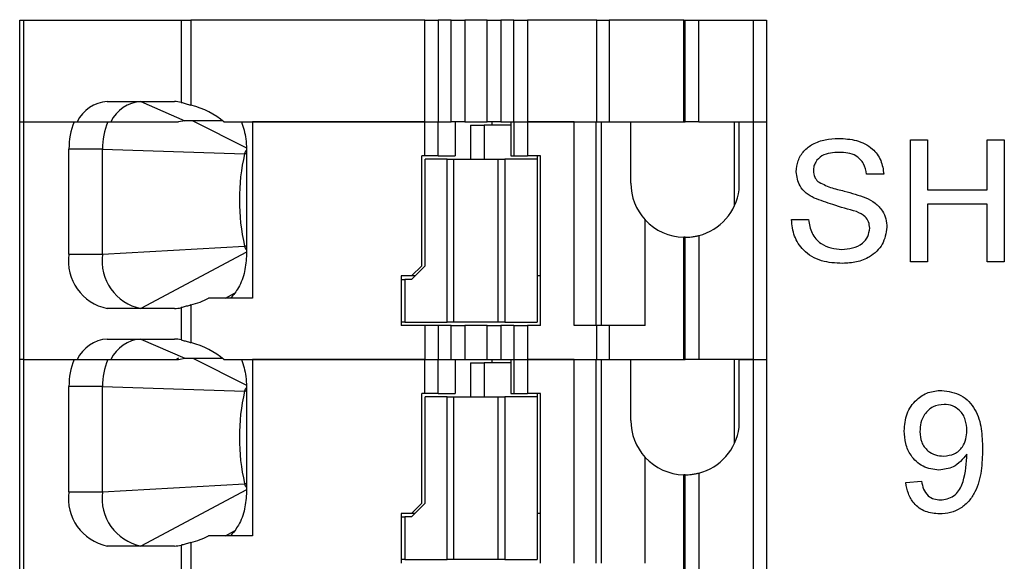
# Model space of a CAD drawing. Units: inches. Extents: x 0.1 to 16.9, y 0.1 to 10.9.
# Drawn here: x 14 to 15.1, y 7.2 to 7.8 of the extents above; entities that cross this region are included whole.
import ezdxf

# ---------------------------------------------------------------- set-up
doc = ezdxf.new("R2010")
doc.units = ezdxf.units.IN
doc.header["$MEASUREMENT"] = 0

msp = doc.modelspace()

# ---------------------------------------------------------------- linework, layer by layer
at = {"color": 7, "linetype": 'Continuous', "lineweight": 25}
for p, q in [((13.9625, 7.8308), (13.9671, 7.8308)), ((13.9625, 7.7127), (13.9625, 7.8308)), ((13.9671, 7.8308), (14.1499, 7.8308)), ((13.9671, 7.7127), (13.9671, 7.8308)), ((14.1499, 7.8308), (14.1499, 7.7353)), ((14.1499, 7.8308), (14.1611, 7.8308)), ((14.1611, 7.8308), (14.1611, 7.7322)), ((14.4321, 7.8308), (14.1611, 7.8308)), ((14.2688, 7.8308), (14.2688, 7.8313)), ((14.2837, 7.8308), (14.2837, 7.8313)), ((14.3972, 7.8308), (14.3972, 7.8313)), ((14.4321, 7.8308), (14.4477, 7.8308)), ((14.4321, 7.7127), (14.4321, 7.8308)), ((14.4628, 7.8308), (14.4477, 7.8308)), ((14.4477, 7.8308), (14.4477, 7.7127)), ((14.4628, 7.8308), (14.4785, 7.8308)), ((14.4628, 7.7127), (14.4628, 7.8308)), ((14.4697, 7.8308), (14.4697, 7.8313)), ((14.5047, 7.8308), (14.4785, 7.8308)), ((14.4785, 7.8308), (14.4785, 7.7127)), ((14.4846, 7.8308), (14.4846, 7.8313)), ((14.4988, 7.8313), (14.4988, 7.8308)), ((14.5047, 7.8308), (14.5204, 7.8308)), ((14.5047, 7.7127), (14.5047, 7.8308)), ((14.5193, 7.8313), (14.5193, 7.8308)), ((14.5355, 7.8308), (14.5204, 7.8308)), ((14.5204, 7.8308), (14.5204, 7.7127)), ((14.5355, 7.8308), (14.5512, 7.8308)), ((14.5355, 7.7127), (14.5355, 7.8308)), ((14.5435, 7.8308), (14.5435, 7.8313)), ((14.6319, 7.8308), (14.5512, 7.8308)), ((14.5512, 7.8308), (14.5512, 7.7127)), ((14.6319, 7.8308), (14.6461, 7.8308)), ((14.6319, 7.7127), (14.6319, 7.8308)), ((14.7325, 7.8308), (14.6461, 7.8308)), ((14.6461, 7.8308), (14.6461, 7.7127)), ((14.7325, 7.8308), (14.7341, 7.8308)), ((14.7325, 7.7127), (14.7325, 7.8308)), ((14.7341, 7.8308), (14.7499, 7.8308)), ((14.7341, 7.7127), (14.7341, 7.8308)), ((14.7499, 7.8308), (14.8129, 7.8308)), ((14.7499, 7.7127), (14.7499, 7.8308)), ((14.8129, 7.8308), (14.8286, 7.8308)), ((14.8129, 7.8308), (14.8129, 7.7127)), ((14.8286, 7.8308), (14.8286, 7.7127)), ((14.0641, 7.7363), (14.142, 7.7363)), ((14.1031, 7.7363), (14.1538, 7.714)), ((13.9625, 7.7127), (13.9671, 7.7127)), ((13.9625, 7.4371), (13.9625, 7.7127)), ((13.9671, 7.7127), (14.0293, 7.7127)), ((13.9671, 7.4371), (13.9671, 7.7127)), ((13.9671, 7.7127), (14.0255, 7.7127)), ((14.0255, 7.7127), (14.0293, 7.7127)), ((14.0293, 7.7127), (14.0683, 7.7127)), ((14.1538, 7.714), (14.1466, 7.7127)), ((14.1975, 7.714), (14.1538, 7.714)), ((14.1991, 7.7127), (14.4321, 7.7127)), ((14.2325, 7.7127), (14.2325, 7.508)), ((14.4321, 7.7127), (14.2325, 7.7127)), ((14.4321, 7.7127), (14.4477, 7.7127)), ((14.4321, 7.6733), (14.4321, 7.7127)), ((14.4477, 7.7127), (14.4628, 7.7127)), ((14.4477, 7.6733), (14.4477, 7.7127)), ((14.4785, 7.7127), (14.4628, 7.7127)), ((14.4675, 7.7127), (14.4675, 7.6733)), ((14.4785, 7.7127), (14.5047, 7.7127)), ((14.4854, 7.7088), (14.4854, 7.6694)), ((14.4854, 7.7088), (14.5012, 7.7088)), ((14.5012, 7.7088), (14.5012, 7.6694)), ((14.5319, 7.7088), (14.5012, 7.7088)), ((14.5204, 7.7127), (14.5047, 7.7127)), ((14.5104, 7.7088), (14.5104, 7.7127)), ((14.5204, 7.7127), (14.5355, 7.7127)), ((14.5319, 7.7127), (14.5319, 7.6733)), ((14.5319, 7.7127), (14.5355, 7.7127)), ((14.5355, 7.7127), (14.5512, 7.7127)), ((14.5355, 7.7127), (14.5355, 7.6733)), ((14.5512, 7.7127), (14.6319, 7.7127)), ((14.5512, 7.7127), (14.5512, 7.6733)), ((14.6055, 7.7127), (14.5512, 7.7127)), ((14.6055, 7.4765), (14.6055, 7.7127)), ((14.6309, 7.4765), (14.6309, 7.7127)), ((14.6319, 7.7127), (14.6461, 7.7127)), ((14.6373, 7.4765), (14.6373, 7.7127)), ((14.6461, 7.7127), (14.7325, 7.7127)), ((14.6711, 7.6418), (14.6711, 7.7127)), ((14.7325, 7.7127), (14.7341, 7.7127)), ((14.7499, 7.7127), (14.7341, 7.7127)), ((14.7499, 7.7127), (14.8129, 7.7127)), ((14.7911, 7.7127), (14.7911, 7.615)), ((14.7966, 7.634), (14.7966, 7.7127)), ((14.7966, 7.7127), (14.8129, 7.7127)), ((14.8129, 7.7127), (14.8286, 7.7127)), ((14.8129, 7.7127), (14.8129, 7.4371)), ((14.8286, 7.7127), (14.8286, 7.4371)), ((14.9953, 7.6918), (15.0153, 7.6918)), ((14.9953, 7.5503), (14.9953, 7.6918)), ((15.0153, 7.6918), (15.0153, 7.6338)), ((15.0842, 7.6338), (15.0842, 7.6918)), ((15.0842, 7.6918), (15.1042, 7.6918)), ((15.1042, 7.6918), (15.1042, 7.5503)), ((14.0195, 7.5592), (14.0195, 7.6812)), ((14.0585, 7.6812), (14.0195, 7.6812)), ((14.0585, 7.6812), (14.2232, 7.6758)), ((14.0585, 7.5592), (14.0585, 7.6812)), ((14.2255, 7.6812), (14.2255, 7.5592)), ((14.4321, 7.6733), (14.4286, 7.6733)), ((14.4286, 7.5458), (14.4286, 7.6733)), ((14.4477, 7.6733), (14.4321, 7.6733)), ((14.4477, 7.6733), (14.4675, 7.6733)), ((14.5319, 7.6733), (14.5355, 7.6733)), ((14.5355, 7.6733), (14.5512, 7.6733)), ((14.5664, 7.6733), (14.5512, 7.6733)), ((14.5625, 7.6733), (14.5625, 7.6694)), ((14.5664, 7.4765), (14.5664, 7.6733)), ((14.4326, 7.5458), (14.4326, 7.6694)), ((14.4581, 7.6694), (14.4326, 7.6694)), ((14.4581, 7.4804), (14.4581, 7.6694)), ((14.4581, 7.6694), (14.466, 7.6694)), ((14.466, 7.4804), (14.466, 7.6694)), ((14.466, 7.6694), (14.5172, 7.6694)), ((14.5172, 7.4804), (14.5172, 7.6694)), ((14.5172, 7.6694), (14.5252, 7.6694)), ((14.5252, 7.6694), (14.5252, 7.4804)), ((14.5625, 7.6694), (14.5252, 7.6694)), ((14.5625, 7.6694), (14.5625, 7.4804)), ((14.9645, 7.6519), (14.9445, 7.6519)), ((15.0153, 7.6338), (15.0842, 7.6338)), ((15.0842, 7.6174), (15.0153, 7.6174)), ((15.0153, 7.6174), (15.0153, 7.5503)), ((15.0842, 7.5503), (15.0842, 7.6174)), ((14.6879, 7.4765), (14.6879, 7.5991)), ((14.8574, 7.5993), (14.8773, 7.5993)), ((14.7325, 7.4371), (14.7325, 7.5789)), ((14.7341, 7.4371), (14.7341, 7.5788)), ((14.7499, 7.5808), (14.7499, 7.4371)), ((14.0195, 7.5592), (14.0585, 7.5592)), ((14.0585, 7.5592), (14.2232, 7.5685)), ((15.0153, 7.5503), (14.9953, 7.5503)), ((15.1042, 7.5503), (15.0842, 7.5503)), ((14.4326, 7.5458), (14.4168, 7.53)), ((14.4168, 7.534), (14.4286, 7.5458)), ((14.4168, 7.534), (14.405, 7.534)), ((14.405, 7.534), (14.405, 7.4765)), ((14.405, 7.53), (14.4089, 7.53)), ((14.4168, 7.53), (14.4089, 7.53)), ((14.4089, 7.53), (14.4089, 7.4804)), ((14.4207, 7.534), (14.4168, 7.534)), ((14.5664, 7.534), (14.5625, 7.534)), ((14.2325, 7.508), (14.1814, 7.508)), ((14.142, 7.4962), (14.0641, 7.4962)), ((14.1499, 7.4972), (14.1499, 7.4597)), ((14.1611, 7.5003), (14.1611, 7.4566)), ((14.4089, 7.4804), (14.405, 7.4804)), ((14.4089, 7.4804), (14.4581, 7.4804)), ((14.466, 7.4804), (14.4581, 7.4804)), ((14.5172, 7.4804), (14.466, 7.4804)), ((14.5252, 7.4804), (14.5172, 7.4804)), ((14.5252, 7.4804), (14.5625, 7.4804)), ((14.4321, 7.4765), (14.405, 7.4765)), ((14.4321, 7.4765), (14.4321, 7.4371)), ((14.4477, 7.4765), (14.4321, 7.4765)), ((14.4477, 7.4765), (14.4477, 7.4371)), ((14.4628, 7.4765), (14.4477, 7.4765)), ((14.4628, 7.4371), (14.4628, 7.4765)), ((14.4628, 7.4765), (14.4785, 7.4765)), ((14.4785, 7.4765), (14.4785, 7.4371)), ((14.5047, 7.4765), (14.4785, 7.4765)), ((14.5047, 7.4371), (14.5047, 7.4765)), ((14.5047, 7.4765), (14.5204, 7.4765)), ((14.5204, 7.4765), (14.5204, 7.4371)), ((14.5355, 7.4765), (14.5204, 7.4765)), ((14.5355, 7.4765), (14.5355, 7.4371)), ((14.5355, 7.4765), (14.5512, 7.4765)), ((14.5512, 7.4765), (14.5512, 7.4371)), ((14.5664, 7.4765), (14.5512, 7.4765)), ((14.6319, 7.4765), (14.6055, 7.4765)), ((14.6319, 7.4371), (14.6319, 7.4765)), ((14.6461, 7.4765), (14.6319, 7.4765)), ((14.6461, 7.4765), (14.6461, 7.4371)), ((14.6879, 7.4765), (14.6461, 7.4765)), ((14.0641, 7.4607), (14.142, 7.4607)), ((14.1031, 7.4607), (14.1538, 7.4384)), ((13.9625, 7.1615), (13.9625, 7.4371)), ((13.9671, 7.4371), (13.9625, 7.4371)), ((13.9671, 7.1615), (13.9671, 7.4371)), ((13.9671, 7.4371), (14.0255, 7.4371)), ((13.9671, 7.4371), (14.0293, 7.4371)), ((14.0293, 7.4371), (14.0683, 7.4371)), ((14.1441, 7.4371), (14.1467, 7.4389)), ((14.1466, 7.4371), (14.1538, 7.4384)), ((14.1538, 7.4384), (14.1975, 7.4384)), ((14.1991, 7.4371), (14.4321, 7.4371)), ((14.2325, 7.4371), (14.2325, 7.2324)), ((14.4321, 7.4371), (14.2325, 7.4371)), ((14.4321, 7.3977), (14.4321, 7.4371)), ((14.4321, 7.4371), (14.4477, 7.4371)), ((14.4477, 7.3977), (14.4477, 7.4371)), ((14.4477, 7.4371), (14.4628, 7.4371)), ((14.4628, 7.4371), (14.4785, 7.4371)), ((14.4675, 7.4371), (14.4675, 7.3977)), ((14.4785, 7.4371), (14.5047, 7.4371)), ((14.4854, 7.4332), (14.4854, 7.3938)), ((14.4854, 7.4332), (14.5012, 7.4332)), ((14.5012, 7.4332), (14.5012, 7.3938)), ((14.5319, 7.4332), (14.5012, 7.4332)), ((14.5047, 7.4371), (14.5204, 7.4371)), ((14.5104, 7.4332), (14.5104, 7.4371)), ((14.5204, 7.4371), (14.5355, 7.4371)), ((14.5319, 7.4371), (14.5319, 7.3977)), ((14.5319, 7.4371), (14.5355, 7.4371)), ((14.5355, 7.4371), (14.5355, 7.3977)), ((14.5355, 7.4371), (14.5512, 7.4371)), ((14.5512, 7.4371), (14.5512, 7.3977)), ((14.6055, 7.4371), (14.5512, 7.4371)), ((14.5512, 7.4371), (14.6319, 7.4371)), ((14.6055, 7.2009), (14.6055, 7.4371)), ((14.6309, 7.2009), (14.6309, 7.4371)), ((14.6319, 7.4371), (14.6461, 7.4371)), ((14.6373, 7.2009), (14.6373, 7.4371)), ((14.6461, 7.4371), (14.7325, 7.4371)), ((14.6711, 7.3662), (14.6711, 7.4371)), ((14.7325, 7.4371), (14.7341, 7.4371)), ((14.7499, 7.4371), (14.7341, 7.4371)), ((14.8129, 7.4371), (14.7499, 7.4371)), ((14.7911, 7.4371), (14.7911, 7.3394)), ((14.7966, 7.3584), (14.7966, 7.4371)), ((14.7966, 7.4371), (14.8129, 7.4371)), ((14.8129, 7.4371), (14.8129, 7.1615)), ((14.8129, 7.4371), (14.8286, 7.4371)), ((14.8286, 7.4371), (14.8286, 7.1615)), ((14.0195, 7.2836), (14.0195, 7.4056)), ((14.0585, 7.4056), (14.0195, 7.4056)), ((14.0585, 7.4056), (14.2232, 7.4002)), ((14.0585, 7.2836), (14.0585, 7.4056)), ((14.2255, 7.4056), (14.2255, 7.2836)), ((14.4321, 7.3977), (14.4286, 7.3977)), ((14.4286, 7.2702), (14.4286, 7.3977)), ((14.4477, 7.3977), (14.4321, 7.3977)), ((14.4326, 7.2702), (14.4326, 7.3938)), ((14.4581, 7.3938), (14.4326, 7.3938)), ((14.4477, 7.3977), (14.4675, 7.3977)), ((14.4581, 7.2048), (14.4581, 7.3938)), ((14.4581, 7.3938), (14.466, 7.3938)), ((14.466, 7.2048), (14.466, 7.3938)), ((14.466, 7.3938), (14.5172, 7.3938)), ((14.5172, 7.2048), (14.5172, 7.3938)), ((14.5172, 7.3938), (14.5252, 7.3938)), ((14.5252, 7.3938), (14.5252, 7.2048)), ((14.5625, 7.3938), (14.5252, 7.3938)), ((14.5319, 7.3977), (14.5355, 7.3977)), ((14.5355, 7.3977), (14.5512, 7.3977)), ((14.5664, 7.3977), (14.5512, 7.3977)), ((14.5625, 7.3977), (14.5625, 7.3938)), ((14.5625, 7.3938), (14.5625, 7.2048)), ((14.5664, 7.2009), (14.5664, 7.3977)), ((14.6879, 7.2009), (14.6879, 7.3235)), ((14.7325, 7.1615), (14.7325, 7.3033)), ((14.7341, 7.1615), (14.7341, 7.3033)), ((14.7499, 7.3053), (14.7499, 7.1615)), ((14.99, 7.2942), (15.0081, 7.296)), ((14.0585, 7.2836), (14.2232, 7.2929)), ((14.0195, 7.2836), (14.0585, 7.2836)), ((14.4168, 7.2584), (14.4286, 7.2702)), ((14.4326, 7.2702), (14.4168, 7.2544)), ((14.4168, 7.2584), (14.405, 7.2584)), ((14.405, 7.2584), (14.405, 7.2009)), ((14.405, 7.2544), (14.4089, 7.2544)), ((14.4168, 7.2544), (14.4089, 7.2544)), ((14.4089, 7.2544), (14.4089, 7.2048)), ((14.4207, 7.2584), (14.4168, 7.2584)), ((14.5664, 7.2584), (14.5625, 7.2584)), ((14.2325, 7.2324), (14.1814, 7.2324)), ((14.142, 7.2206), (14.0641, 7.2206)), ((14.1499, 7.2216), (14.1499, 7.1841)), ((14.1611, 7.2247), (14.1611, 7.1811)), ((14.4089, 7.2048), (14.405, 7.2048)), ((14.4089, 7.2048), (14.4581, 7.2048)), ((14.466, 7.2048), (14.4581, 7.2048)), ((14.5172, 7.2048), (14.466, 7.2048)), ((14.5252, 7.2048), (14.5172, 7.2048)), ((14.5252, 7.2048), (14.5625, 7.2048))]:
    msp.add_line(p, q, dxfattribs=at)
at = {"color": 8, "linetype": 'Continuous', "lineweight": 25}
for p, q in [((14.1632, 7.714), (14.2254, 7.6827)), ((14.2255, 7.6758), (14.2232, 7.6758)), ((14.2255, 7.5615), (14.1031, 7.4962)), ((14.2255, 7.5685), (14.2232, 7.5685)), ((14.2011, 7.508), (14.2114, 7.514)), ((14.1632, 7.4384), (14.2254, 7.4072)), ((14.2255, 7.4002), (14.2232, 7.4002)), ((14.2255, 7.2859), (14.1031, 7.2206)), ((14.2255, 7.2929), (14.2232, 7.2929)), ((14.2011, 7.2324), (14.2114, 7.2384))]:
    msp.add_line(p, q, dxfattribs=at)
at = {"color": 7, "linetype": 'Continuous', "lineweight": 25}
for centre, radius, start, end in [((14.0668, 7.6949), 0.0416, 93.8152, 154.5665), ((14.1058, 7.6949), 0.0416, 93.8156, 154.5662), ((14.142, 7.7044), 0.0319, 75.6228, 89.9548), ((14.1034, 7.6816), 0.0838, 158.2507, 180.2916), ((14.1424, 7.6816), 0.0838, 158.2508, 180.2921), ((14.4587, 7.6222), 0.2415, 167.1715, 192.8285), ((14.2311, 7.6742), 0.008, 133.5114, 168.7034), ((14.7341, 7.6418), 0.063, 180, 222.721), ((14.7341, 7.6418), 0.063, 284.4775, 352.8249), ((14.7341, 7.6418), 0.063, 222.721, 268.5502), ((14.0752, 7.5513), 0.0562, 171.9507, 258.5782), ((14.1142, 7.5513), 0.0562, 171.9507, 258.578), ((14.2309, 7.57), 0.00788, 191.0145, 226.7706), ((14.142, 7.5281), 0.0319, 270.0463, 284.3772), ((14.0668, 7.4193), 0.0416, 93.8148, 154.5668), ((14.1058, 7.4193), 0.0416, 93.8151, 154.5665), ((14.142, 7.4288), 0.0319, 75.6227, 89.956), ((14.1034, 7.406), 0.0838, 158.2507, 180.2916), ((14.1424, 7.406), 0.0838, 158.2508, 180.2921), ((14.4587, 7.3466), 0.2415, 167.1714, 192.8286), ((14.2311, 7.3986), 0.008, 133.5125, 168.7023), ((14.7341, 7.3662), 0.063, 180, 222.721), ((14.7341, 7.3662), 0.063, 284.4775, 352.8249), ((14.7341, 7.3662), 0.063, 222.721, 268.5502), ((14.2309, 7.2944), 0.00788, 191.0145, 226.7706), ((14.0752, 7.2757), 0.0562, 171.9505, 258.5784), ((14.1142, 7.2757), 0.0562, 171.9505, 258.5782), ((14.142, 7.2525), 0.0319, 270.0444, 284.379)]:
    msp.add_arc(centre, radius, start, end, dxfattribs=at)
for centre, major_axis, start_param, end_param in [((14.1295, 7.6733), (-0.0891, 0), 3.816724, 4.350226), ((14.1295, 7.5592), (0.0891, 0), 5.074552, 5.334757), ((14.1295, 7.3977), (-0.0891, 0), 3.816724, 4.350226), ((14.1295, 7.2836), (0.0891, 0), 5.074552, 5.334757)]:
    msp.add_ellipse(centre, major_axis=major_axis, ratio=0.707107, start_param=start_param, end_param=end_param, dxfattribs=at)
for points, knots in [([(14.4086, 7.8308), (14.4086, 7.8308), (14.4087, 7.8308), (14.4087, 7.8308), (14.4088, 7.8308)], [0, 0, 0, 0, 0.165471, 1, 1, 1, 1]), ([(14.4086, 7.8308), (14.4086, 7.8308), (14.4087, 7.8308), (14.4087, 7.8308), (14.4088, 7.8308)], [0, 0, 0, 0, 0.165471, 1, 1, 1, 1]), ([(14.1499, 7.7353), (14.1513, 7.735), (14.1541, 7.7342), (14.1582, 7.733), (14.1605, 7.7324), (14.1611, 7.7322)], [0, 0, 0, 0, 0.432103, 0.8636, 1, 1, 1, 1]), ([(14.0645, 7.7127), (14.0729, 7.7127), (14.0901, 7.7127), (14.1164, 7.7127), (14.1348, 7.7127), (14.1441, 7.7127)], [0, 0, 0, 0, 0.322638, 0.659915, 1, 1, 1, 1]), ([(14.0683, 7.7127), (14.0807, 7.7127), (14.1038, 7.7127), (14.1303, 7.7127), (14.144, 7.7127), (14.1466, 7.7127)], [0, 0, 0, 0, 0.488232, 0.904098, 1, 1, 1, 1]), ([(14.2196, 7.7127), (14.2217, 7.7062), (14.225, 7.6962), (14.2254, 7.6851), (14.2255, 7.6812)], [0, 0, 0, 0, 0.643572, 1, 1, 1, 1]), ([(14.8628, 7.6549), (14.8633, 7.6592), (14.8643, 7.668), (14.8713, 7.6794), (14.8825, 7.6879), (14.8966, 7.6928), (14.9068, 7.6934), (14.912, 7.6936)], [0, 0, 0, 0, 0.186428, 0.372887, 0.559312, 0.779526, 1, 1, 1, 1]), ([(14.912, 7.6936), (14.919, 7.6932), (14.933, 7.6924), (14.9511, 7.6834), (14.9622, 7.6684), (14.9637, 7.6574), (14.9645, 7.6519)], [0, 0, 0, 0, 0.280828, 0.5601677, 0.7798635, 1, 1, 1, 1]), ([(14.9128, 7.6773), (14.9093, 7.6772), (14.9025, 7.6769), (14.8924, 7.6739), (14.886, 7.6677), (14.8832, 7.6614), (14.8829, 7.6579), (14.8828, 7.6562)], [0, 0, 0, 0, 0.250812, 0.500736, 0.749567, 0.874736, 1, 1, 1, 1]), ([(14.9445, 7.6519), (14.9437, 7.6561), (14.9422, 7.6646), (14.9334, 7.6736), (14.9228, 7.6769), (14.9161, 7.6772), (14.9128, 7.6773)], [0, 0, 0, 0, 0.280125, 0.558296, 0.778834, 1, 1, 1, 1]), ([(14.8837, 7.6243), (14.8805, 7.6261), (14.8742, 7.6297), (14.8651, 7.6396), (14.8637, 7.6491), (14.8628, 7.6549)], [0, 0, 0, 0, 0.281447, 0.562315, 1, 1, 1, 1]), ([(14.8828, 7.6562), (14.883, 7.6535), (14.8835, 7.6488), (14.8865, 7.6453), (14.8879, 7.6437)], [0, 0, 0, 0, 0.559621, 1, 1, 1, 1]), ([(14.8879, 7.6437), (14.8927, 7.6411), (14.9025, 7.6359), (14.9219, 7.6321), (14.9353, 7.6275), (14.9435, 7.6247)], [0, 0, 0, 0, 0.278732, 0.559358, 1, 1, 1, 1]), ([(14.933, 7.6086), (14.9237, 7.6112), (14.9071, 7.6158), (14.8909, 7.6217), (14.8837, 7.6243)], [0, 0, 0, 0, 0.560249, 1, 1, 1, 1]), ([(14.9435, 7.6247), (14.9473, 7.6228), (14.9547, 7.619), (14.9629, 7.6103), (14.9674, 7.6003), (14.9679, 7.5937), (14.9681, 7.5905)], [0, 0, 0, 0, 0.280357, 0.559859, 0.779835, 1, 1, 1, 1]), ([(14.9481, 7.5895), (14.9479, 7.5919), (14.9474, 7.5968), (14.9423, 7.6043), (14.9365, 7.607), (14.933, 7.6086)], [0, 0, 0, 0, 0.280105, 0.559921, 1, 1, 1, 1]), ([(14.9167, 7.5485), (14.9084, 7.5489), (14.892, 7.5497), (14.8713, 7.5616), (14.8596, 7.5799), (14.8581, 7.5928), (14.8574, 7.5993)], [0, 0, 0, 0, 0.280799, 0.559622, 0.779652, 1, 1, 1, 1]), ([(14.8773, 7.5993), (14.8782, 7.5939), (14.8798, 7.5831), (14.8902, 7.5714), (14.9031, 7.5657), (14.9116, 7.5651), (14.9158, 7.5648)], [0, 0, 0, 0, 0.280591, 0.558634, 0.779196, 1, 1, 1, 1]), ([(14.9158, 7.5648), (14.92, 7.5651), (14.9285, 7.5656), (14.9395, 7.5708), (14.9467, 7.5795), (14.9476, 7.5862), (14.9481, 7.5895)], [0, 0, 0, 0, 0.280844, 0.560828, 0.780509, 1, 1, 1, 1]), ([(14.9681, 7.5905), (14.967, 7.5835), (14.9647, 7.5697), (14.9497, 7.556), (14.933, 7.5494), (14.9221, 7.5488), (14.9167, 7.5485)], [0, 0, 0, 0, 0.278835, 0.55788, 0.778804, 1, 1, 1, 1]), ([(14.7341, 7.5788), (14.734, 7.5788), (14.7338, 7.5788), (14.7328, 7.5789), (14.7325, 7.5789)], [0, 0, 0, 0, 0.742397, 1, 1, 1, 1]), ([(14.7341, 7.5788), (14.7343, 7.5788), (14.7347, 7.5788), (14.7374, 7.5789), (14.7413, 7.5792), (14.7458, 7.5799), (14.7487, 7.5806), (14.7499, 7.5808)], [0, 0, 0, 0, 0.213208, 0.426429, 0.639056, 0.849407, 1, 1, 1, 1]), ([(14.2255, 7.5592), (14.2251, 7.5524), (14.2241, 7.5386), (14.2173, 7.5205), (14.2102, 7.5119), (14.207, 7.508)], [0, 0, 0, 0, 0.3402018, 0.6957284, 1, 1, 1, 1]), ([(14.1611, 7.5003), (14.1593, 7.4997), (14.1556, 7.4987), (14.1519, 7.4977), (14.1503, 7.4973), (14.1499, 7.4972)], [0, 0, 0, 0, 0.445034, 0.8903685, 1, 1, 1, 1]), ([(14.1499, 7.4597), (14.1513, 7.4594), (14.1541, 7.4586), (14.1582, 7.4574), (14.1605, 7.4568), (14.1611, 7.4566)], [0, 0, 0, 0, 0.4321041, 0.8636013, 1, 1, 1, 1]), ([(14.0645, 7.4371), (14.0729, 7.4371), (14.0901, 7.4371), (14.1164, 7.4371), (14.1348, 7.4371), (14.1441, 7.4371)], [0, 0, 0, 0, 0.322638, 0.659915, 1, 1, 1, 1]), ([(14.0683, 7.4371), (14.0807, 7.4371), (14.1038, 7.4371), (14.1303, 7.4371), (14.144, 7.4371), (14.1466, 7.4371)], [0, 0, 0, 0, 0.488232, 0.904098, 1, 1, 1, 1]), ([(14.2196, 7.4371), (14.2217, 7.4306), (14.225, 7.4206), (14.2254, 7.4095), (14.2255, 7.4056)], [0, 0, 0, 0, 0.643572, 1, 1, 1, 1]), ([(14.9882, 7.3542), (14.9887, 7.361), (14.9898, 7.3744), (15.0008, 7.3903), (15.0157, 7.3998), (15.0263, 7.4008), (15.0316, 7.4012)], [0, 0, 0, 0, 0.280304, 0.55958, 0.779685, 1, 1, 1, 1]), ([(15.0316, 7.4012), (15.0394, 7.4), (15.055, 7.3977), (15.072, 7.3795), (15.0784, 7.3567), (15.0787, 7.3411), (15.0789, 7.3333)], [0, 0, 0, 0, 0.248945, 0.497922, 0.748317, 1, 1, 1, 1]), ([(15.0343, 7.3849), (15.0299, 7.3843), (15.021, 7.3833), (15.0117, 7.3742), (15.0069, 7.3637), (15.0065, 7.3568), (15.0063, 7.3533)], [0, 0, 0, 0, 0.279281, 0.558551, 0.779069, 1, 1, 1, 1]), ([(15.0608, 7.3546), (15.0605, 7.3589), (15.06, 7.3674), (15.0536, 7.3778), (15.0443, 7.384), (15.0377, 7.3846), (15.0343, 7.3849)], [0, 0, 0, 0, 0.28064, 0.559924, 0.779694, 1, 1, 1, 1]), ([(15.0284, 7.3087), (15.022, 7.3095), (15.0092, 7.3113), (14.9959, 7.3242), (14.989, 7.3392), (14.9885, 7.3492), (14.9882, 7.3542)], [0, 0, 0, 0, 0.279021, 0.558554, 0.77904, 1, 1, 1, 1]), ([(15.0063, 7.3533), (15.0067, 7.3491), (15.0074, 7.3408), (15.0145, 7.331), (15.0241, 7.3257), (15.0306, 7.3252), (15.0339, 7.325)], [0, 0, 0, 0, 0.280189, 0.559427, 0.779411, 1, 1, 1, 1]), ([(15.0339, 7.325), (15.0381, 7.3255), (15.0466, 7.3264), (15.0558, 7.3346), (15.0602, 7.3447), (15.0606, 7.3513), (15.0608, 7.3546)], [0, 0, 0, 0, 0.2795277, 0.5587035, 0.7790201, 1, 1, 1, 1]), ([(15.0789, 7.3333), (15.0787, 7.3248), (15.0783, 7.3078), (15.0729, 7.2868), (15.0636, 7.2724), (15.0538, 7.264), (15.0419, 7.2587), (15.0334, 7.2581), (15.0291, 7.2579)], [0, 0, 0, 0, 0.250477, 0.500103, 0.62515, 0.750075, 0.874974, 1, 1, 1, 1]), ([(15.0608, 7.3272), (15.0559, 7.3214), (15.0473, 7.3111), (15.0342, 7.3094), (15.0284, 7.3087)], [0, 0, 0, 0, 0.559105, 1, 1, 1, 1]), ([(15.03, 7.2742), (15.0328, 7.2744), (15.0382, 7.2748), (15.0457, 7.2785), (15.0517, 7.2842), (15.0587, 7.2992), (15.0599, 7.3128), (15.0608, 7.3237)], [0, 0, 0, 0, 0.125193, 0.250329, 0.375319, 0.500604, 1, 1, 1, 1]), ([(15.0608, 7.3237), (15.0608, 7.3243), (15.0608, 7.3255), (15.0608, 7.3267), (15.0608, 7.3272)], [0, 0, 0, 0, 0.5600232, 1, 1, 1, 1]), ([(14.7341, 7.3033), (14.734, 7.3033), (14.7338, 7.3032), (14.7328, 7.3033), (14.7325, 7.3033)], [0, 0, 0, 0, 0.742397, 1, 1, 1, 1]), ([(14.7341, 7.3033), (14.7343, 7.3033), (14.7347, 7.3033), (14.7374, 7.3033), (14.7413, 7.3036), (14.7458, 7.3043), (14.7487, 7.305), (14.7499, 7.3053)], [0, 0, 0, 0, 0.213208, 0.426429, 0.639056, 0.849407, 1, 1, 1, 1]), ([(15.0081, 7.296), (15.0088, 7.2928), (15.0101, 7.2866), (15.0151, 7.2789), (15.0225, 7.2747), (15.0275, 7.2744), (15.03, 7.2742)], [0, 0, 0, 0, 0.280712, 0.55976, 0.779656, 1, 1, 1, 1]), ([(15.0291, 7.2579), (15.0235, 7.2583), (15.0124, 7.2593), (14.9995, 7.2688), (14.9923, 7.2813), (14.9907, 7.2899), (14.99, 7.2942)], [0, 0, 0, 0, 0.279963, 0.558964, 0.779243, 1, 1, 1, 1]), ([(14.2255, 7.2836), (14.2251, 7.2768), (14.2241, 7.263), (14.2173, 7.2449), (14.2102, 7.2363), (14.207, 7.2324)], [0, 0, 0, 0, 0.3402018, 0.6957284, 1, 1, 1, 1]), ([(14.1611, 7.2247), (14.1593, 7.2242), (14.1556, 7.2231), (14.1519, 7.2221), (14.1503, 7.2217), (14.1499, 7.2216)], [0, 0, 0, 0, 0.445034, 0.8903685, 1, 1, 1, 1])]:
    msp.add_open_spline(points, degree=3, knots=knots, dxfattribs=at)

doc.saveas('drawing.dxf')
